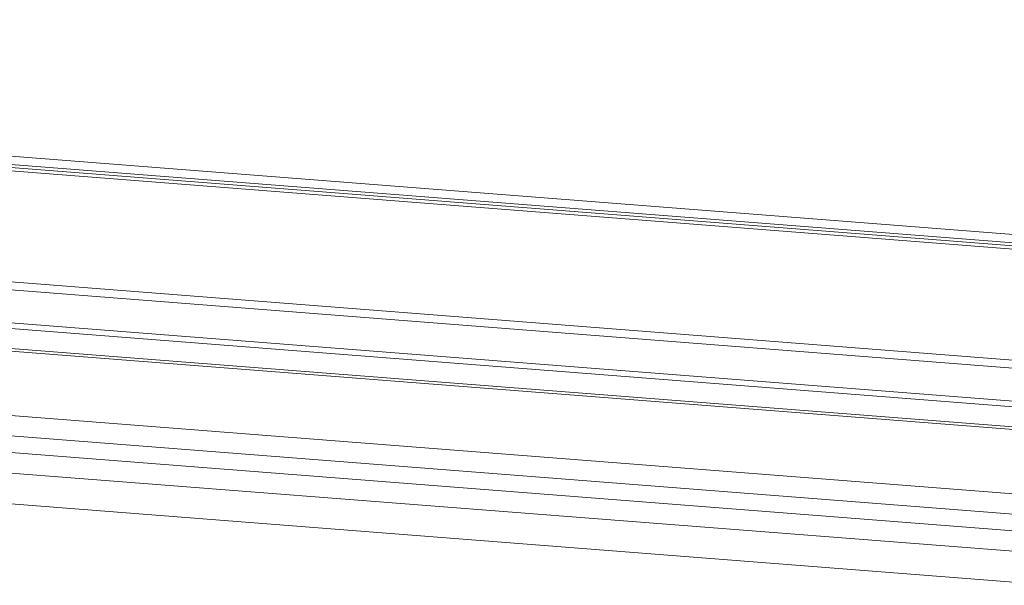
# Model space of a CAD drawing. Units: millimetres. Extents: x -23272466 to 44913, y -22484634 to 188.
# Drawn here: x -23270365 to -23270350, y -22482982 to -22482974 of the extents above; entities that cross this region are included whole.
import ezdxf

# ---------------------------------------------------------------- set-up
doc = ezdxf.new("R2010")
doc.units = ezdxf.units.MM
doc.layers.get('0').update_dxf_attribs({"lineweight": 20})
doc.layers.add('KEYLITE TEXT', color=7, linetype='Continuous', lineweight=18, true_color=0x3b3b3b)

# ---------------------------------------------------------------- blocks, each defined once
blk = doc.blocks.new('CP window icone')
at = {"color": 152, "linetype": 'Continuous', "lineweight": 13, "true_color": 0x2776bb}
for p, q in [((-5982.366, -1207.713), (-6026.674, -1204.254)), ((-6026.579, -1204.388), (-5982.271, -1207.846)), ((-6026.546, -1204.434), (-5982.238, -1207.893)), ((-6026.506, -1204.489), (-5982.218, -1207.946)), ((-6027.178, -1206.263), (-5981.895, -1209.797)), ((-6027.155, -1206.144), (-5981.969, -1209.671)), ((-6026.878, -1206.791), (-5981.586, -1210.327)), ((-6026.83, -1206.887), (-5981.53, -1210.423)), ((-6028.053, -1207.094), (-5980.574, -1210.801)), ((-6028.039, -1207.136), (-5980.56, -1210.843)), ((-6022.935, -1208.523), (-5983.459, -1211.605)), ((-5983.411, -1211.921), (-6024.456, -1208.717)), ((-5983.512, -1212.171), (-6024.557, -1208.967)), ((-5983.635, -1212.474), (-6024.679, -1209.27)), ((-5983.821, -1212.935), (-6024.971, -1209.722))]:
    blk.add_line(p, q, dxfattribs=at)

msp = doc.modelspace()

# ---------------------------------------------------------------- block references
at = {"layer": 'KEYLITE TEXT'}
msp.add_blockref('CP window icone', (-23264365.061, -22481769.513), dxfattribs=at)

doc.saveas('drawing.dxf')
